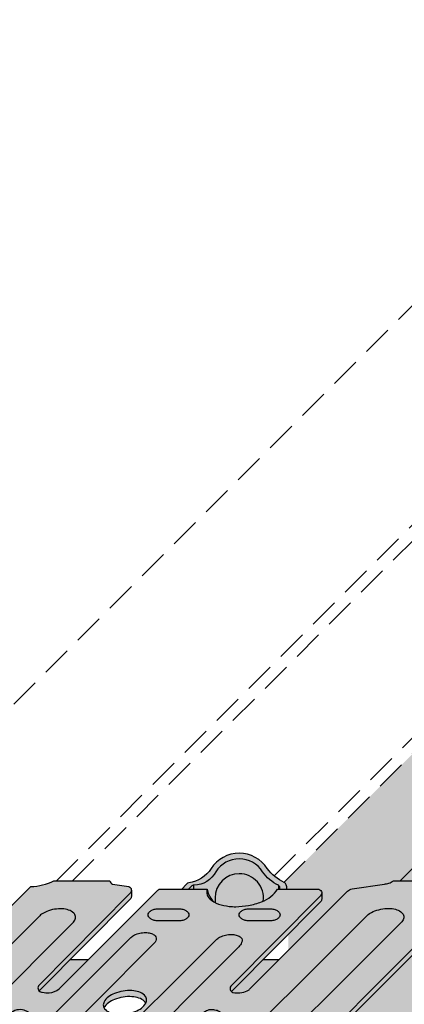
# Model space of a CAD drawing. Extents: x 0 to 2216, y 0 to 1485.
# Drawn here: x 1364 to 1383, y 602 to 651 of the extents above; entities that cross this region are included whole.
import ezdxf

# ---------------------------------------------------------------- set-up
doc = ezdxf.new("R2010")
doc.units = 0
doc.header["$LTSCALE"] = 15
doc.linetypes.add('VERDECKT', pattern=[0.375, 0.25, -0.125])
for name, color, linetype in [('GRAU10', 254, 'CONTINUOUS'), ('GRAU20', 253, 'CONTINUOUS'), ('SCHATT10', 131, 'CONTINUOUS'), ('UK', 2, 'CONTINUOUS'), ('UK1', 1, 'CONTINUOUS'), ('UK1V', 1, 'VERDECKT'), ('UK2', 2, 'CONTINUOUS')]:
    doc.layers.add(name, color=color, linetype=linetype)

# ---------------------------------------------------------------- blocks, each defined once
blk = doc.blocks.new('kreuzver-ua-p')
at = {"layer": 'UK1'}
for p, q in [((-2.177404455749638, 76.36638027779554), (-2.180739952156728, 76.8356603120883)), ((8.32178452648077, 76.84068182120109), (8.32178452648077, 76.36653994878816)), ((-15.14846554507312, 46.91386653463178), (-15.14846554507312, 46.16386653463178)), ((3.42280626390766, 47.41758958150058), (3.42280626390766, 46.66758958150058)), ((-44.81261886230368, 45.86065333923398), (-48.43994835483409, 45.86065333923398)), ((-0.3386801422748249, 45.8606533392342), (-3.966009634805232, 45.8606533392342)), ((-29.88522747843854, 40.62796281623218), (-29.87242097684066, 44.2552697016356)), ((-18.70717046639493, 40.4667036601943), (-18.69436396479705, 44.09401054559771)), ((3.400707237023198, 43.88628640443949), (2.87147448020005, 43.35486125535363))]:
    blk.add_line(p, q, dxfattribs=at)
at = {"layer": 'UK1', "flags": 128}
for points in [[(9.345583479485867, 76.36655551865692, 0.1027648659054846), (9.266457749687106, 76.89569234056444, 0.1946851066559034), (9.014105740266132, 77.1732834623026, -0.1204669034451802), (6.921479439352879, 78.8941043000109, 0.5471587588563434), (-0.04533444836852141, 78.8941043000118, -0.2189361963102222), (-2.805011784746966, 77.12069782101048, 0.1633141461043041), (-3.089536623218919, 76.97835827535982), (-3.698806643949865, 76.36635714040858)], [(6.411723966369209, 74.86720893541587, 0.4536133704242141), (3.438072495491724, 78.26391507014432, 0.4142132148065309), (0.438076055491365, 75.26391507014614), (0.438076055491365, 74.68041234638622)], [(32.30061179607037, 77.38310642025317, -0.303988381580293), (33.18598869456582, 76.8954648054605, 0.06598543745358441), (34.19938517453193, 75.73183860920835, -0.005666946546592062), (34.44524818578611, 75.52312915920265, -0.2172272469381605), (34.68622073809638, 74.99464661241109), (34.68622073809638, 74.24464661240836)], [(-9.934191498578002, 76.20262492385882), (-9.934191498578002, 75.45262492385837, -0.1969461084900817), (-10.07797238065359, 75.1017575129672), (-21.35798229513875, 63.71978713958015)], [(-0.5523436069888703, 76.36630096546742), (-0.394881564345269, 75.8038004943528, 0.09372889551928472), (0.2939282751794963, 74.76058209590519)], [(32.66611418350112, 76.66248737682122), (32.66555235204578, 75.91192551482095), (3.42280626390766, 46.66758958150035, 0.01790700847139414), (3.278775033972124, 46.64120752100894, 0.5219841775744696), (2.5271411509666, 44.82128509906033, 0.09900077866228989), (3.084161852226316, 44.24436678908864, -0.2460979323886937), (3.514918508278242, 43.42219769737358), (3.514918508279152, 33.89910007687968, -0.2179566055756145), (1.783158184508466, 30.11510623210233)], [(13.66255533860021, 75.86661356692002), (13.66255533860021, 75.11661356692002, -0.195770127899452), (13.52035997695839, 74.7673631685393), (2.465874643731695, 63.66332499165674, 0.001432787403650244), (2.463719748000585, 63.66133230183641)], [(-42.05137810414089, 51.97550001658101, 0.08336150314912287), (-42.052804254291, 51.73897666863104, 0.1678896683319605), (-41.83201707190256, 51.32800285620306, 0.1053280686192228), (-41.20302612258638, 50.95501538489862, 0.06770898033886284), (-40.42927506118031, 50.80608110007597, 0.05386576931882852), (-39.44185176329574, 50.85814804449274, 0.05386576931871147), (-38.48833759348236, 51.11992364278922, 0.06770898033872355), (-37.80095323039222, 51.50511822167391, 0.02326402501496723), (-37.67533157503476, 51.60932881107601), (-17.33292847843404, 72.03523791598673, 0.06369651062050256), (-16.96067920355836, 72.51349431034487, 0.1572439495237861), (-16.86506167567677, 72.97310698745332, 0.1678896683320919), (-17.08584885806431, 73.3840807998804, 0.1053280686192244), (-17.7148398073814, 73.75706827118483, 0.06770898033874828), (-18.48859086878656, 73.90600255600839, 0.05386576931874763), (-19.47601416666748, 73.85393561159071, 0.05386576931878007), (-20.4295283364836, 73.59216001329423, 0.02088948917058595), (-21.08546478207973, 73.23860306111874, 0.03932312473260381), (-21.29704382186719, 73.0570131851573), (-41.58247206910073, 52.79206849302318, 0.133098001830869), (-42.05137810852284, 51.97549998745308)], [(-1.49498715127811, 51.93758834117943, -0.1386269563631727), (-1.016571535026742, 52.79206849302318), (19.36624942763046, 73.15430755664443, -0.02755664849029599), (19.40729485952215, 73.1910245846484, -0.08957499985364385), (20.27095630151052, 73.65800010743465, -0.02981325225589988), (21.22929002568071, 73.89644430501903, -0.05386576931874667), (22.21671332356163, 73.94851124943762, -0.06770898033875347), (22.9904643849668, 73.79957696461315, -0.1053280686192126), (23.61945533428388, 73.42658949330871, -0.1678896683319469), (23.84024251667142, 73.01561568088164, -0.1949095563491289), (23.76022600931992, 72.55600300377318, -0.06639593530566075), (23.38517373325794, 72.07174764953288, 0.004399910792196642), (23.16982069436563, 71.86543907606756), (2.904558522611296, 51.62064009636561, 0.004797492778227868), (2.764947303681765, 51.50511822167391, -0.06770898033872355), (2.077562940591633, 51.11992364278922, -0.05386576931871147), (1.124048770778245, 50.85814804449274, -0.05386576931882852), (0.1366254728936838, 50.80608110007597, -0.06770898033886284), (-0.6371255885123901, 50.95501538489862, -0.1053280686192228), (-1.266116537828566, 51.32800285620306, -0.1678896683319605), (-1.486903720217015, 51.73897666863104, -0.04521347796631676), (-1.494987150569614, 51.93758834434084)], [(-11.421212024331, 54.36066964633324, -0.04487265411820607), (-11.58868009034222, 54.20908011101938, -0.06770898033872313), (-12.08260420175657, 53.9322962615272, -0.0538657693187116), (-12.76775746437852, 53.74419585261262, -0.05386576931882874), (-13.47727633211161, 53.70678284085989, -0.06770898033886388), (-14.03325974689642, 53.81380045464357, -0.1053280686192222), (-14.48522492447501, 54.08181281457655, -0.1678896683320034), (-14.64387286400961, 54.37712048524463, -0.1021569772998863), (-14.62107211477951, 54.67698007072613, -0.09654032465073015), (-14.29553865317666, 55.21201032643808), (0.5537878618679315, 70.0328168710239, -0.02029038496443764), (0.7739218103743042, 70.23570936983742, -0.03957184489584423), (1.234576262278551, 70.4962178007147, -0.05386576931877996), (1.919729524901868, 70.68431820962928, -0.05386576931874751), (2.629248392633599, 70.7217312213827, -0.06770898033874789), (3.185231807417949, 70.6147136075981, -0.1053280686192223), (3.63719698499699, 70.34670124766535, -0.1678896683320817), (3.795844924531593, 70.05139357699727, -0.1678896683319993), (3.738348588544795, 69.72113616160482, -0.04973627223823326), (3.394125896321839, 69.19918100645737), (-11.49100740177528, 54.2907650983143)], [(-8.148009231172182, 62.22805632643326, 0.0834531788332369), (-8.308991917479034, 62.43584808100127, 0.1053280686192244), (-9.007237586055453, 62.84990314261154, 0.06770898033874828), (-9.866182103094161, 63.0152357589136, 0.05386576931874763), (-10.96232512637107, 62.95743601083291, 0.05386576931878007), (-12.02082547478494, 62.66683774729927, 0.06770898033882775), (-12.78389393339512, 62.23923152091811, 0.1053280686192111), (-13.31606702175213, 61.62622221286392, 0.003105834742689822), (-13.32077955153727, 61.61757200815418)], [(-22.60684302460322, 60.26057453101589, 0.01140551728532246), (-22.62429525469361, 60.27525879507311, 0.05872154311834947), (-22.925732962246, 60.46397648517677, 0.02108837595240067), (-23.21898697357756, 60.57865831324693, 0.2766320975350304), (-24.96779259742925, 60.15763192180134), (-37.7866748889237, 47.57694170849391, -0.1375229000192449), (-39.17021894326263, 46.90148083512054), (-41.78562650183267, 46.56879968602743, 0.6334322315367686), (-42.12174952634086, 45.53725469937558, 0.07729091712629486), (-41.72744978690844, 45.2792393054674, -0.3007106923657153), (-41.11904223172132, 44.35910053486509), (-41.11904223172132, 34.61542647536385, 0.1792534056663306), (-39.91255003093556, 31.35823465152225, -0.3174408445567384), (-37.37986030396314, 4.699308245230441, 0.4859993077466392), (-36.77240093398996, 3.65146760086418), (-28.94931123570223, 3.651467600863498, 0.1011095537078461), (-28.55706854966502, 3.731605831221486)], [(1.124222286871372, 60.33294555835437, 0.02700372965849713), (1.082610997922529, 60.36022704725292, 0.02297587249380246), (0.9593444326801546, 60.42565893032588, 0.06201889540176058), (0.4254338290684245, 60.60150917099963, 0.0620188954019365), (-0.135297582783096, 60.64105817298514, 0.06042450544196966), (-0.4956410127406343, 60.57765589435348, 0.1225652049282003), (-0.9334621316602352, 60.29288730873395), (-14.98628377581736, 46.27218990400615, -0.1988489142343703), (-15.33975087901217, 46.12582971494521), (-20.10164357928807, 46.12609775651049)], [(-29.05304034558139, 46.12583215785821), (-29.67371385517799, 45.506577485344, 0.1320102681931012), (-27.28319336659661, 47.5303112051206, -0.5429280315142754), (-21.46926710147, 47.54065730760158, 0.1519368029457877), (-18.78301613529129, 45.39382629949523, 0.2839560685095253), (-18.26603213309863, 45.48825724065364), (-17.55921463773393, 46.12592650161946)], [(-5.850206168423028, 45.15982567472702, 0.269013183714412), (-6.820247507966087, 46.08231117382525), (-10.74354680203896, 46.56896406927376, -0.3785121319481102), (-11.18199763010489, 47.06516130771251), (-11.18199763010489, 47.81516130771251)], [(-50.4603549480089, 45.06932085462199, 0.4033769558597332), (-51.76431424855764, 46.42259159250034), (-51.76431424855764, 47.34124275500017)], [(-28.64054315186468, 46.12583209791501), (-34.73516177677357, 46.12583246362374, -0.414213540707883), (-35.23516173978896, 46.62583246362396), (-35.23516173978896, 47.37583246362396)], [(-49.84139355366733, -3.077202979106005, 0.450142181419524), (-45.6784745449595, -3.056593626243739, 0.3600284835855955), (-46.9055620040217, 31.34288898549494, -0.1788340056024117), (-47.62628360855706, 33.29350170871021), (-47.62628360859253, 43.95851155176751, -0.9999999999999997), (-45.62628360855706, 43.95851992176813), (-45.62628360855706, 33.29303153948968, 0.1789888702898457), (-45.38565265481793, 32.64237137351847, -0.3550241149812383), (-43.8578520564588, -3.898755785063258, 0.6116194006107141), (-43.04681947407335, -5.483756768232524), (-5.483757218585197, -5.483756768232524)], [(-4.477784133360728, -4.477783765623826, -0.3621173110976834), (-3.392975842296437, 32.64237137351847, 0.1789888702898457), (-3.152344888557309, 33.29303153948877), (-3.152344888557309, 43.95851992176722, -0.9999999999999997), (-1.152344888521839, 43.95851155176751), (-1.152344888557309, 33.29350170871021, -0.1788340056024115), (-1.873066493092665, 31.34288898549494, 0.3603533979919179), (-3.081206271253905, -3.081206018210651)], [(-16.88759076737006, 5.410219580580815), (-16.23112592590041, 6.097499611110379, 0.1470115567121001), (-16.06546479172084, 6.648751510863576), (-16.06546479172084, 23.9455675914985, 0.06443657724497279), (-16.39488932244149, 26.49114612946801, -0.06028514669448534), (-18.23462341592221, 39.83910465932036)], [(-19.69232719061347, 5.039904221411007, 0.5365169930480707), (-18.77085174774038, 3.651467600863498), (-11.45895306510829, 3.651467600863498, 0.1011095537069371), (-11.06671037907472, 3.731605831219895)], [(-37.53155693459485, 0.5399042214100973, 0.5365169930480707), (-36.61008149172176, -0.8485323991365021), (-11.11008149172176, -0.8485323991365021, 0.1011095537076388), (-10.71783880568455, -0.7683941687791958)], [(-7.483757382834483, -7.483756768232524), (-47.77773966855693, -7.483756768232524, -0.2175100243060349), (-51.60887787525826, -4.8446871323913, -0.2175100243060349)]]:
    blk.add_lwpolyline(points, format="xyb", dxfattribs=at)
for points in [[(-2.790759027285731, 73.16287581884626, -0.1547272262697963), (-2.873710108182877, 72.9012373493606, -0.1067830921420231), (-3.162747731369109, 72.63519402252041, -0.07325438575990714), (-3.551359511794089, 72.47772485139421, -0.05975639068020885), (-4.060807905818365, 72.41662106586455), (-6.600752201512933, 72.41662106586455, -0.05975639068020796), (-7.110200595535844, 72.47772485139421, -0.07325438575990714), (-7.498812375960824, 72.63519402252041, -0.106783092142023), (-7.787849999147056, 72.9012373493606, -0.1547272262697964), (-7.870801080044203, 73.16287581884626, -0.1547272262697534), (-7.787849999147056, 73.42451428833238, -0.1067830921420783), (-7.498812375960824, 73.69055761517257, -0.0732543857600201), (-7.110200595535844, 73.84802678629922, -0.05975639068027587), (-6.600752201512933, 73.90913057182888), (-4.060807905817455, 73.90913057182888, -0.05975639068027593), (-3.551359511794089, 73.84802678629922, -0.07325438576002015), (-3.162747731369109, 73.69055761517257, -0.1067830921420783), (-2.873710108182877, 73.42451428833238, -0.1547272262697534)], [(8.133662539870784, 73.69055761517257, -0.1067830921420783), (8.422700163057016, 73.42451428833238, -0.1547272262697592), (8.505651243954162, 73.16287581884626, -0.1547272262697963), (8.422700163057016, 72.9012373493606, -0.1067830921420231), (8.133662539870784, 72.63519402252041, -0.07325438575990714), (7.745050759445803, 72.47772485139421, -0.05975639068020796), (7.235602365421983, 72.41662106586455), (4.69565806972696, 72.41662106586455, -0.05975639068020796), (4.186209675704049, 72.47772485139421, -0.07325438575990714), (3.797597895279068, 72.63519402252041, -0.106783092142023), (3.508560272092836, 72.9012373493606, -0.1547272262697964), (3.42560919119569, 73.16287581884626, -0.1547272262697595), (3.508560272092836, 73.42451428833238, -0.1067830921420783), (3.797597895279068, 73.69055761517257, -0.0732543857600201), (4.186209675704049, 73.84802678629922, -0.05975639068027587), (4.69565806972696, 73.90913057182888), (7.235602365422437, 73.90913057182888, -0.05975639068027587), (7.745050759445803, 73.84802678629922, -0.07325438576002015)], [(-24.74286127090863, 53.97459461631661, -0.1053280686192156), (-25.19482644848722, 54.24260697624959, -0.1678896683320359), (-25.35347438802228, 54.53791464691767, -0.1246659907969908), (-25.30093638494009, 54.90196473243395, -0.08118689133186038), (-24.97767705606066, 55.40256175516379), (-10.08565160062426, 70.27954973541682, -0.05062679275954172), (-9.89878731159979, 70.45264120438583, -0.06770898033883031), (-9.404863200184991, 70.72942505387823, -0.0538657693187798), (-8.719709937561674, 70.91752546279281, -0.05386576931874729), (-8.010191069830398, 70.95493847454622, -0.06770898033874717), (-7.454207655045593, 70.84792086076163, -0.1053280686192185), (-7.002242477467007, 70.57990850082888, -0.1678896683320863), (-6.843594537931949, 70.2846008301608, -0.1678896683319982), (-6.901090873918747, 69.95434341476835, -0.03791105877213943), (-7.0058700139748, 69.79470577858478), (-22.10998724358069, 54.54459096032679, -0.05105708253546892), (-22.29828161435444, 54.36987427269264, -0.06770898033872358), (-22.79220572576924, 54.09309042320024, -0.05386576931871204), (-23.47735898839073, 53.90499001428566, -0.05386576931882874), (-24.18687785612383, 53.86757700253202, -0.06770898033886477)], [(-25.10641295505593, 51.33218031002343, -0.1067830921420783), (-24.8173753318697, 51.06613698318324, -0.1547272262697592), (-24.73442425097255, 50.80449851369713, -0.1547272262697963), (-24.8173753318697, 50.54286004421147, -0.1067830921420231), (-25.10641295505593, 50.27681671737128, -0.07325438575990714), (-25.49502473548091, 50.11934754624508, -0.05975639068020796), (-26.00447312950473, 50.05824376071541), (-28.54441742519975, 50.05824376071541, -0.05975639068020796), (-29.05386581922266, 50.11934754624508, -0.07325438575990714), (-29.44247759964765, 50.27681671737128, -0.106783092142023), (-29.73151522283388, 50.54286004421147, -0.1547272262697964), (-29.81446630373102, 50.80449851369713, -0.1547272262697595), (-29.73151522283388, 51.06613698318324, -0.1067830921420783), (-29.44247759964765, 51.33218031002343, -0.0732543857600201), (-29.05386581922266, 51.48964948115008, -0.05975639068027587), (-28.54441742519975, 51.55075326667975), (-26.00447312950473, 51.55075326667975, -0.05975639068027587), (-25.49502473548091, 51.48964948115008, -0.07325438576002015)], [(-14.98800275404983, 51.14825899603102, -0.1067830921420783), (-14.6989651308636, 50.88221566919083, -0.1547272262697592), (-14.61601404996645, 50.62057719970471, -0.1547272262697963), (-14.6989651308636, 50.35893873021882, -0.1067830921420231), (-14.98800275404983, 50.09289540337863, -0.07325438575990714), (-15.37661453447481, 49.93542623225244, -0.05975639068020796), (-15.88606292849863, 49.874322446723), (-18.42600722419365, 49.874322446723, -0.05975639068020796), (-18.93545561821657, 49.93542623225244, -0.07325438575990714), (-19.32406739864155, 50.09289540337863, -0.106783092142023), (-19.61310502182778, 50.35893873021882, -0.1547272262697964), (-19.69605610272492, 50.62057719970471, -0.1547272262697595), (-19.61310502182778, 50.88221566919083, -0.1067830921420783), (-19.32406739864155, 51.14825899603102, -0.0732543857600201), (-18.93545561821657, 51.30572816715767, -0.05975639068027587), (-18.42600722419365, 51.36683195268711), (-15.88606292849818, 51.36683195268711, -0.05975639068027587), (-15.37661453447481, 51.30572816715767, -0.07325438576002015)], [(-24.38931424855673, 47.52755666176563, 0.4142132148065309), (-27.38931068855709, 44.52755666176745), (-27.38931068855709, 27.52755666176745, 0.4142132148065309), (-24.38931424855764, 24.52755666176927, 0.4142132148065309), (-21.38931780855819, 27.52755666176745), (-21.38931780855728, 44.52755666176745, 0.414213214806531)]]:
    blk.add_lwpolyline(points, format="xyb", close=True, dxfattribs=at)
at = {"layer": 'UK1'}
for centre, radius, start, end in [((20.64338032543856, 12.87388154425253), 25.55323478431241, 138.1738703149197, 212.5810973868416), ((-23.95142257722, 20.29427856304937), 2.095404648870264, 135.4976894869034, 302.5777916732399)]:
    blk.add_arc(centre, radius, start, end, dxfattribs=at)
at = {"layer": 'UK2', "flags": 128}
for points in [[(8.492228644630814, 76.36654091597552, 0.2276979518708481), (8.32178452648077, 76.84068182120109, -0.1453293643245296), (6.331951613531601, 78.51666961349974, 0.547158758856136), (0.5441933774518475, 78.51666961349906, -0.2797993500888657), (-2.180739952156728, 76.83566031207874, 0.1976466677345866), (-2.531529349382254, 76.68843480266605), (-2.852156890605329, 76.36637001620329)], [(-48.79564777689575, -2.031457301914088, 0.3309796257776482), (-47.52988743411061, -1.678240205475959, 0.3491228523187252), (-50.38221583478298, 29.91647396110602, -0.1927919546148169), (-51.76431424855764, 33.36767492778381), (-51.76767448280589, 43.60432807583857, 0.1545721395771807), (-50.98043706581848, 43.96539373382984, 0.202910401245939), (-50.4603549478652, 45.0693011766698), (-50.45870497843134, 45.9673616320988, 0.4448320090541731), (-51.76431424855764, 47.34124275499926), (-22.41157749780359, 76.66245182560237, 0.1014476572631144), (-19.54130518429793, 77.38310642025408), (-12.603855943702, 77.38310642025408, 0.2808482507258784), (-12.2562613001237, 76.98631778829622), (-10.23113382438532, 76.65953583525334, -0.5239286040334603), (-10.07797238065359, 75.8517575129672), (-21.37997456069479, 64.44759608505956, 0.5576733078815569), (-21.18433705318148, 63.61963509137604, 0.02389450070188869), (-20.97964855914779, 63.56220209279491, 0.07842011482930666), (-20.11476244638834, 63.50220981460916, 0.1584284954200894), (-18.90403726153727, 63.97177858215446), (-6.639877296736813, 76.21995759923448, -0.1988488341508052), (-6.286410347616766, 76.36631778829724), (-0.5523178962603197, 76.36640499200803, 0.09704826413385352), (-0.5786452606353123, 75.82786089773435, 0.1678896683320919), (-0.2050453955062039, 75.13230345057127, 0.1053280686192244), (0.859398389051421, 74.50097654922138, 0.04566343879147249), (2.176457641669913, 74.21776447862794, 0.03480852011422556), (3.01259769877106, 74.1759706052726, 0.006682327908324576), (4.589972857917019, 74.33679349485351, 0.05386576931881448), (6.203724098424573, 74.7796858085585, 0.06770898033893771), (7.367098045787316, 75.43148794117633, 0.1053820246272454), (8.17879532823099, 76.36652636826534), (13.16255533859476, 76.36661356692002), (13.16255533860021, 76.36661356692002, -0.6638126873091252), (13.52035997695839, 75.5173631685393), (2.465874643731695, 64.41332499165674, 0.5807024247501146), (2.664228918482877, 63.5461437894437, 0.07761655463221706), (3.520453120171624, 63.48812649898991, 0.08581127148318173), (4.436511421388786, 63.7303172083657, 0.08916654429518492), (4.727044883504277, 63.93231255006049), (16.86429416106057, 76.09610050636365, -0.1605189104039312), (17.42284751733678, 76.37863926403679), (21.44397516300796, 76.98631778829622, 0.05451937681619721), (21.98165860652716, 77.09069394398921, 0.08703351220926206), (22.55123670163903, 77.38310642025317), (32.30061179607037, 77.38310642025317, 0.486266169578088), (32.66611418350112, 76.66248737682122), (3.42280626390675, 47.41758958150058, 0.6807132142582607), (2.554929095405896, 43.7129416400162, -0.2460979323886937), (2.985685751442361, 42.89077254827748), (2.985685751442361, 33.36767492778381, -0.1927919546148231), (1.603587337667705, 29.91647396110511, 0.3457092392964553), (-1.417777176092386, -1.417777059657965)], [(32.66611418350021, 76.59004066985017, -0.1955423238601753), (33.18598869456582, 76.1454648054605, 0.06598543745358441), (34.19938517453193, 74.98183860920835, -0.005666946546592062), (34.44524818578611, 74.77312915920265, -0.2172272469381605), (34.68622073809638, 74.24464661241109), (34.68622073809638, 67.5770570309096)], [(-27.80740496078033, 46.87583203412078), (-34.73516177677357, 46.87583246362374, -0.6381269774520458), (-35.11721636664151, 47.6983758903134), (-22.55888463623432, 60.30873159113708, 0.4246165528560692), (-22.62429525469361, 61.02525879507357, 0.05872154311834867), (-22.92573296224691, 61.21397648517677, 0.03464905815865491), (-23.21898697361758, 61.32865831311915, 0.2792786913930889), (-24.96779259742925, 60.90763192180111), (-37.7866748889237, 48.32694170849391, -0.1375229000192456), (-39.17021894326263, 47.65148083512054), (-41.96054935824941, 47.29654941123408, 0.7477385038325236), (-42.25668254374432, 44.74781415637153, -0.3007106923657258), (-41.6482749885572, 43.827675385769), (-41.6482749885572, 34.08400132626775, 0.1792534056663308), (-40.44178278777144, 30.82680950242616, -0.3116047252317167), (-37.66860114752399, 4.598412285078439, 0.5691125359096436), (-36.7904426751702, 3.120042451768313), (-29.47854399253811, 3.120042451767404, 0.9638030041615808), (-29.40489073154367, 5.117326361768619), (-31.18393094855583, 5.117326361767482, -0.414213562373095), (-32.18393094855583, 6.117326361767482), (-32.18393094855674, 24.16571850745822, -0.06650261623427609), (-31.8332319718902, 26.79078798484215, 0.05565968002091862), (-29.95662494058706, 39.83910465932036), (-30.08493678147624, 39.83881647534531, -0.4148715424477313), (-30.88673354938783, 40.63881445760853), (-30.88673354938692, 45.04461623732095)], [(-12.46887908403096, 48.7838399001796), (-12.46887908403096, 45.45462573328678), (-17.82429898670944, 40.11144812582802, -0.2115921211072581), (-18.76941027242992, 39.74789292072933, 0.06225511825152662), (-16.92412207927373, 25.95972098037282, -0.06443657724497301), (-16.59469754855672, 23.41414244240218), (-16.59469754855672, 6.117326361767482, -0.414213562373095), (-17.59469754855672, 5.117326361767482), (-19.3737377655716, 5.117326361767482, 0.9638030041606649), (-19.30008450457626, 3.120042451768313), (-11.98818582194417, 3.120042451767404, 0.5691125359094877), (-11.11002734958765, 4.598412285073209, -0.3116047252318124), (-8.336845709345653, 30.82680950242252, 0.17925340566642), (-7.130353508557164, 34.08400132626684), (-7.130353508557164, 43.42750401486524, -0.3007106923656162), (-6.52194595337096, 44.347642785468, 0.6964061182522442), (-6.820247507966087, 46.83231117382525), (-10.74354680203896, 47.31896406927376, -0.6243752979956665), (-11.03561580584437, 48.16864990128624), (1.181975804516696, 60.3907202473365, 0.4875254954152301), (1.082610997922529, 61.11022704725292, 0.02297587249380318), (0.9593444326801546, 61.17565893032588, 0.06201889540176158), (0.4254338290684245, 61.35150917099963, 0.06201889540193622), (-0.135297582783096, 61.39105817298514, 0.08584378115920353), (-0.5004293473602957, 61.3165996541386, 0.07677251878417804), (-0.9334621316602352, 61.04288730873395), (-14.98628377581736, 47.02218990400615, -0.1988489142360284), (-15.33975087901217, 46.87582971494521), (-20.94733509397611, 46.87614535953139)], [(-29.80304034558139, 46.12583215785821), (-30.88673354938692, 45.04461623732095), (-29.93580562881652, 45.04347585447522, 0.2534204449035628), (-27.28319336659479, 46.78031120512037, -0.5471587588561417), (-21.49543513051867, 46.78031120512014, 0.1221031643204572), (-19.35785249613355, 44.92403741484827, 0.3088951993940046), (-17.95928464585813, 45.10278632686595), (-16.8075386447299, 46.12588419062649)], [(-11.57244428861577, -11.57244333823292), (-44.93524256441015, -11.57244333823201, -0.3322537272406395), (-52.60647578227326, -5.842284944410494, -0.3322537272406395)]]:
    blk.add_lwpolyline(points, format="xyb", dxfattribs=at)
for points in [[(-13.40489370476507, 61.86600412250345, 0.1678896683319815), (-13.15979686522087, 61.40978025356299, 0.1053280686192228), (-12.461551196644, 60.99572519195272, 0.06770898033886284), (-11.60260667960529, 60.83039257565179, 0.05386576931882852), (-10.5064636563261, 60.88819232373135, 0.05386576931871147), (-9.44796330791496, 61.17879058726521, 0.06770898033872355), (-8.684894849304328, 61.60639681364592, 0.105328068619211), (-8.152721760947315, 62.21940612170147, 0.1678896683319962), (-8.063895077934376, 62.72962421206057, 0.1678896683320919), (-8.308991917479034, 63.18584808100127, 0.1053280686192244), (-9.007237586055453, 63.59990314261154, 0.06770898033874828), (-9.866182103094161, 63.7652357589136, 0.05386576931874763), (-10.96232512637107, 63.70743601083291, 0.05386576931878007), (-12.02082547478494, 63.41683774729927, 0.06770898033882775), (-12.78389393339512, 62.98923152091811, 0.1053280686192111), (-13.31606702175213, 62.37622221286392, 0.1678896683319962)], [(-11.63931424855764, -1.379957548232596), (-37.13931424855764, -1.379957548232596, -0.9999999999999999), (-37.13931424855764, 0.6200424517674037), (-11.63931424855764, 0.6200424517674037, -0.9999999999999999)]]:
    blk.add_lwpolyline(points, format="xyb", close=True, dxfattribs=at)
at = {"layer": 'UK2'}
blk.add_circle((-24.38931068855709, 19.92755666176708), 2.1, dxfattribs=at)
blk = doc.blocks.new('D116.de-021 Block')
at = {"layer": 'GRAU10'}
for points in [[(406.0049976918302, 484.7739257112515), (406.0049976918302, 491.9986162792426), (313.8477027223544, 399.8413294228915), (321.0723927890777, 399.8413294228915)], [(275.1497369439401, 390.0332132062915), (272.9080532601951, 390.0332132062915), (269.0845313366003, 386.1751303157378, 0.10125624383476), (269.2582131778416, 386.0749571584341, 0.0238945007753842), (269.4629448148357, 386.0175120545138, 0.07842011477338924), (270.3280132195877, 385.9575071318559, 0.1584284954200898), (271.5389935897548, 386.4271748707085)], [(298.812615461428, 390.0332132062915), (296.8104974952525, 390.0332132062915), (292.9113431643705, 386.1165805234895, 0.1143005350890586), (293.1118057269331, 386.0014503666822, 0.07761655463221781), (293.9682103955405, 385.9434208478872, 0.08581127148522213), (294.8844617749679, 386.185662603962, 0.08971695235839144), (295.1765995441499, 386.3892469654978)]]:
    blk.add_hatch(color=256, dxfattribs=at).paths.add_polyline_path(points)
h = blk.add_hatch(color=256, dxfattribs=at)
h.paths.add_polyline_path([(395.7372482984825, 373.5948271940708), (366.972884709327, 373.5948271940708, -0.05975639067974174), (364.9244323460622, 373.8405207625251, -0.07325438576068873), (363.3618546063794, 374.4736920503825, -0.1067830921425024), (362.1996568072705, 375.5434315725724, -0.1547272262685732), (361.8661169636034, 376.5954595059754, -0.1547272262693296), (362.1996568072719, 377.6474874393836, -0.1067830921426968), (363.3618546063861, 378.7172269615745, -0.07325438575943789), (364.9244323460391, 379.3503982494207, -0.05975639068046266), (366.9728847093257, 379.5960918178805), (398.4604220952492, 379.5960918178805), (403.1964397948911, 390.0332132062929), (314.7863459780119, 390.0332132062929), (293.869505782221, 369.1152358212136, 0.560168054734477), (292.9777545002113, 367.2726450260279, 0.09900077867758378), (293.5348926051513, 366.6956051185197, -0.2460979323823514), (293.9657400520382, 365.8732627377171), (293.9657400520385, 362.4503437415608), (390.6802532784714, 362.4503437415608)])
h.paths.add_polyline_path([(348.3055884894701, 373.8405207625229, -0.05975639067945866), (346.257136126213, 373.5948271940708), (310.849674845736, 373.5948271940708, -0.05975639067966162), (308.8012224824721, 373.8405207625246, -0.07325438576076901), (307.2386447427875, 374.4736920503825, -0.1067830921421235), (306.0764469436818, 375.5434315725679, -0.1547272262693595), (305.7429071000133, 376.5954595059754, -0.1547272262701159), (306.0764469436832, 377.6474874393881, -0.1067830921423164), (307.2386447427941, 378.7172269615745, -0.0732543857595184), (308.801222482449, 379.3503982494211, -0.05975639068038358), (310.8496748457347, 379.5960918178805), (346.2571361262143, 379.5960918178805, -0.05975639068017988), (348.3055884894932, 379.3503982494227, -0.07325438576036816), (349.8681662291638, 378.7172269615683, -0.1067830921412822), (351.0303640282642, 377.6474874393904, -0.1547272262705054), (351.3639038719357, 376.5954595059754, -0.1547272262709249), (351.0303640282626, 375.5434315725587, -0.1067830921399624), (349.8681662291775, 374.473692050393, -0.07325438576197801)], flags=16)
at = {"layer": 'GRAU20'}
h = blk.add_hatch(color=256, dxfattribs=at)
edge = h.paths.add_edge_path(flags=16)
edge.add_arc((281.5969822389919, 384.3112793290514), 0.792917080613003, 28.22512740482669, 47.30697103782892)
edge.add_arc((280.8136410510079, 383.4621733527422), 1.948167865419374, 47.30697103778575, 71.35770818104365)
edge.add_arc((280.3992633627504, 382.2338748759497), 3.244480334161813, 71.35770818087342, 86.85181468427567)
edge.add_arc((280.296853917658, 380.371937838075), 5.109231584987004, 86.85181468441733, 99.18502051627053)
edge.add_arc((280.2968539176571, 380.3719378380686), 5.109231584992902, 99.18502051624947, 111.5182263481101)
edge.add_arc((279.6128684116571, 382.1067176670561), 3.244480334161201, 111.5182263481554, 127.0123328515759)
edge.add_arc((278.8325052682451, 383.1418308884052), 1.948167865422223, 127.0123328515004, 151.0630699947537)
edge.add_arc((277.821484260069, 383.7007950123128), 0.7929170827828853, 151.0630702072573, 151.7748728090158)
edge.add_arc((277.8214842567482, 384.4507950107885), 0.7929170806128542, 208.225127406231, 227.3069710377481)
edge.add_arc((278.6048254447317, 385.2999009870994), 1.948167865420364, 227.3069710378035, 251.3577081810607)
edge.add_arc((279.0192031329842, 386.5281994638866), 3.244480334155509, 251.3577081809333, 266.851814684362)
edge.add_arc((279.1216125780887, 388.3901365017694), 5.109231584989763, 266.8518146843425, 279.1850205162138)
edge.add_arc((279.1216125780809, 388.3901365017658), 5.109231584987383, 279.1850205163059, 291.518226348151)
edge.add_arc((279.8055980840819, 386.655356672791), 3.244480334166762, 291.5182263481253, 307.0123328515222)
edge.add_arc((280.5859612274915, 385.6202434514365), 1.948167865424684, 307.012332851563, 331.0630699948167)
edge.add_arc((281.5969822348885, 385.0612793295552), 0.792917084447603, 331.0630701065264, 331.7748727059086)
edge = h.paths.add_edge_path(flags=16)
edge.add_arc((266.492205061999, 342.7525015656877), 2.095404648870097, 137.3131116426634, 302.5777916732626)
edge.add_arc((266.0543169506612, 342.3857796644054), 2.099999999999837, 318.2264909312883, 481.6644123858844)
edge = h.paths.add_edge_path(flags=16)
edge.add_line((259.5568940898328, 367.5028392399593), (260.6405873034734, 368.5840551703093))
edge.add_line((260.6405873034734, 368.5840551703098), (255.7084658624461, 368.5840554662626))
edge.add_arc((255.708465899431, 369.0840554662621), 0.5000000000002287, 180, 269.99999576185076, ccw=False)
edge.add_line((255.2084658994307, 369.0840554662621), (255.2084658994307, 369.8340554662621))
edge.add_arc((255.708465899431, 369.8340554662621), 0.5000000000002274, 139.8278122508157, 180, ccw=False)
edge.add_line((255.3264112725782, 370.1565988929518), (267.8367846146165, 382.718797533654))
edge.add_arc((267.5062328104042, 382.34365022294), 0.5000000000043302, 48.61590535372363, 51.22974403098551)
edge.add_arc((266.8679408130653, 381.5489306031907), 1.519311506797909, 51.22974403121871, 64.67229360743968)
edge.add_arc((266.0123338791544, 379.504597663414), 3.734530164034239, 66.22500364237375, 71.0573871308539)
edge.add_arc((266.7016135768125, 381.3668685421765), 1.75000000000002, 72.6100972143209, 134.4627074629961)
edge.add_line((265.4758350417904, 382.6158549244395), (252.656952750296, 370.0351647111323))
edge.add_arc((250.7604973811691, 372.1649827895838), 2.851783304248363, 280.36139227857757, 311.6828492162562, ccw=False)
edge.add_line((251.2734086959571, 369.3597038377587), (248.658001137387, 369.0270226886653))
edge.add_arc((248.7337114002822, 368.4318185588984), 0.6000000000000358, 97.24912222211974, 226.6550725139694)
edge.add_arc((249.3486016534997, 369.1342264645612), 1.533267743437756, 227.9614120141633, 245.6400379391796)
edge.add_arc((248.3245854074984, 366.8173235375037), 1.000000000000029, 0, 66.94637768450008, ccw=False)
edge.add_line((249.3245854074984, 366.8173235375037), (249.3245854074984, 357.0736494780024))
edge.add_arc((254.3245854074991, 357.0736494780024), 5.000000000000682, 180.0000000000026, 220.6501363986907)
edge.add_arc((232.9178881174886, 338.6933737334969), 23.2149114000057, -29.796120682804883, 40.650136398702784, ccw=False)
edge.add_arc((253.7791980082037, 326.8722842622358), 0.7701992538338639, 158.2625000215663, 261.9413792970192)
edge.add_line((253.6712267052297, 326.109690603503), (261.4943164035175, 326.1096906035025))
edge.add_arc((261.4943164035161, 327.1096906035003), 0.9999999999982947, 270.0000000000782, 293.0941180388118)
edge.add_arc((260.9651394056813, 326.5782995693065), 0.9999618723370456, 337.1397014842382, 445.7791964181408)
edge.add_line((261.038736907676, 327.5755493644068), (259.2596966906639, 327.5755493644058))
edge.add_arc((259.2596966906639, 328.5755493644058), 1, 180, 270, ccw=False)
edge.add_line((258.2596966906639, 328.5755493644058), (258.259696690663, 346.6239415100966))
edge.add_arc((268.2596966906616, 346.6239415100966), 9.999999999998636, 164.7811322986674, 179.9999999999974, ccw=False)
edge.add_arc((201.122685124005, 364.1759902808165), 59.39403652166384, 345.4442934654877, 358.1874039509341)
edge.add_line((260.4870026986326, 362.2973276619589), (260.3586908577435, 362.2970394779839))
edge.add_arc((260.3568940898318, 363.0970374602469), 0.7999999999998686, 179.9999999999837, 270.12868413081384, ccw=False)
edge.add_line((259.5568940898319, 363.0970374602469), (259.5568940898328, 367.5028392399593))
edge = h.paths.add_edge_path(flags=16)
edge.add_arc((271.1817897418917, 326.4208819907402), 1.1600768613849, 95.53530075945031, 111.7826630894119, ccw=False)
edge.add_line((271.0698898736481, 327.5755493644058), (272.848930090663, 327.5755493644058))
edge.add_arc((272.8489300906625, 328.5755493644077), 1.000000000001478, 270.000000000026, 317.6273899324783)
edge.add_line((273.587707693449, 327.9016000683744), (274.2125017133192, 328.5557226137492))
edge.add_arc((273.3781628474981, 329.1069745135022), 1.000000000000708, 326.5470590193465, 359.999999999987)
edge.add_line((274.3781628474988, 329.1069745135022), (274.3781628474988, 346.4037905941371))
edge.add_arc((264.3781628474995, 346.4037905941371), 9.999999999999318, 1.302755197527545e-12, 14.74738749914121)
edge.add_arc((328.2811301095159, 363.2249221278492), 56.07979790348083, 180.9477507716645, 194.7473874992084, ccw=False)
edge.add_arc((271.7364571728245, 363.4545654443912), 1.249999999999524, 292.2121824441905, 314.9344370567325)
edge.add_line((272.6193286525102, 362.5696711284666), (277.9747485551887, 367.9128487359251))
edge.add_line((277.9747485551887, 367.9128487359251), (277.9747485551887, 371.2420629028186))
edge.add_line((277.9747485551887, 371.2420629028186), (289.5101655075594, 382.7511103113723))
edge.add_arc((290.3012015873656, 382.0138728757686), 1.081321929866692, 109.06563435671481, 137.0161070139211, ccw=False)
edge.add_arc((290.3895208002303, 381.5821406027601), 1.51931150680352, 93.06329800340961, 106.8947574822827, ccw=False)
edge.add_arc((290.4298857630552, 380.827875769752), 2.274655645945753, 78.86779580560437, 93.06329800364858, ccw=False)
edge.add_arc((290.4298857630488, 380.8278757697511), 2.274655645948628, 64.67229360745182, 78.86779580545539, ccw=False)
edge.add_arc((290.7530182079725, 381.5106130483339), 1.519311506811032, 59.40753778365092, 64.67229360688629, ccw=False)
edge.add_arc((291.2946569675051, 382.4198537227906), 0.4609870949278813, 53.65641742640412, 59.843712752745375, ccw=False)
edge.add_line((291.5678499260908, 382.7911685609927), (279.4080118333753, 370.6268729039242))
edge.add_arc((279.7616300091148, 370.2733843103509), 0.500000000000054, 135.0104998444889, 180)
edge.add_line((279.2616300091148, 370.2733843103509), (279.2616300091148, 369.5233843103509))
edge.add_arc((279.7616300091148, 369.5233843103509), 0.5, 180, 262.9290492324663)
edge.add_line((279.7000808371807, 369.0271870719119), (283.6233801312536, 368.5405341764634))
edge.add_arc((283.5179694347578, 367.458422227089), 1.087233960983576, 8.442619567275074, 84.43625713161902, ccw=False)
edge.add_arc((283.3131544762155, 367.9930486773658), 1.334057186710349, 297.13880806133625, 343.6742884362507, ccw=False)
edge.add_arc((284.3132741306627, 365.8857270175043), 1.000000000000265, 113.053622315565, 180.0000000000391)
edge.add_line((283.3132741306625, 365.8857270175034), (283.3132741306625, 356.5422243289052))
edge.add_arc((278.3132741306591, 356.542224328907), 5.000000000003411, 319.34986360127175, 359.99999999997914, ccw=False)
edge.add_arc((299.7199714206664, 338.1619485844006), 23.21491140000091, 139.3498636012989, 208.5789872824449)
edge.add_arc((278.4554418172737, 326.578265454403), 0.9999999999971809, -22.857256270527614, 28.578987282537923, ccw=False)
edge.add_arc((278.9804190423263, 327.1305196260858), 1.020837892566432, 270.23884763568515, 292.85527047163123, ccw=False)
edge.add_line((278.9846745741114, 326.1096906035021), (271.6727758914793, 326.1096906035021))
edge.add_arc((271.6727758914795, 327.1096906035021), 1.000000000000227, 157.1427437127396, 269.999999999987, ccw=False)
edge = h.paths.add_edge_path(flags=16)
edge.add_arc((253.8335461474977, 322.6096906035021), 1.000000000000175, 157.1427437002581, 270.000000000013)
edge.add_line((253.8335461474979, 321.6096906035021), (279.3335461474979, 321.6096906035021))
edge.add_arc((279.3335461475324, 322.6096906035248), 1.000000000022965, 269.9999999980198, 293.0935423177382)
edge.add_arc((278.8043175830006, 322.0782732683959), 0.9999921860187222, 337.141824052927, 450.000240205183)
edge.add_line((278.804313390662, 323.0782654544058), (253.3043133906621, 323.0782654544058))
edge.add_arc((253.3043133906621, 322.0782654544058), 1, 90, 113.0941180286706)
edge.add_line((252.9120707047856, 322.9981272241169), (252.9120707047092, 322.9981272242497))
edge = h.paths.add_edge_path()
edge.add_arc((324.4298483773185, 396.7028696150454), 0.6999999999974681, 3.443014053777886e-10, 49.02319121515956)
edge.add_arc((315.5589249070962, 386.4896933626972), 14.22783250842528, 49.02319121461612, 50.32194579126161)
edge.add_arc((328.5257667081756, 401.8446275461641), 5.871624892176462, 213.5020220737194, 228.6028789953776, ccw=False)
edge.add_arc((322.8230241426974, 398.1867328346255), 0.9079881126017341, 27.33598232252245, 71.59615014477572)
edge.add_line((323.1096876063984, 399.0482817137989), (323.1097418227192, 399.1207103794598))
edge.add_arc((323.2098733663543, 399.6244997561783), 0.5136439059556102, 155.0302279859646, 258.75857663591273, ccw=False)
edge.add_line((322.74423943529, 399.8413294228915), (312.9948643408587, 399.8413294228915))
edge.add_arc((311.8764955220092, 401.3188185356678), 1.853030731894961, 287.22701657089436, 307.1234918633122, ccw=False)
edge.add_arc((311.6792476171037, 401.9549615410377), 2.519052247516099, 274.7444535775023, 287.2270165710123, ccw=False)
edge.add_line((311.8876028022276, 399.4445407909346), (307.8664751565564, 398.8368622666752))
edge.add_arc((308.0158999516109, 397.8480891730763), 1.000000000001074, 98.5935940715768, 135.0706493636702)
edge.add_line((307.3079218002802, 398.554323509002), (295.1706725227239, 386.3905355526989))
edge.add_arc((294.4635657415506, 387.0976423338937), 0.9999999999965262, 294.61843501999266, 314.9999999991341, ccw=False)
edge.add_arc((293.7217143910435, 388.7166097682373), 2.780842210780107, 257.247188502004, 294.61843502088425, ccw=False)
edge.add_arc((293.25611872967, 386.494555304472), 0.5121195654489759, 227.0754262569062, 253.17156002511268, ccw=False)
edge.add_arc((293.2561187306172, 385.7445553046057), 0.5121195659921729, 132.5962033713248, 132.924573831298, ccw=False)
edge.add_line((292.9095022829513, 386.1215479942956), (303.963987616178, 397.2255861711777))
edge.add_arc((303.606182977821, 397.5748365695584), 0.4999999999988824, 315.6931538719562, 360)
edge.add_line((304.1061829778199, 397.5748365695584), (304.1061829778199, 398.3248365695584))
edge.add_arc((303.6061829778199, 398.3248365695584), 0.4999999999999999, 0, 90)
edge.add_line((303.6061829778199, 398.8248365695584), (299.789210625705, 398.8247697856735))
edge.add_arc((298.4759911395199, 398.898887594479), 1.315309419292084, 356.7696663604814, 380.2396335022761)
edge.add_arc((299.2409584172235, 399.1809416907539), 0.5000000000023702, 20.23963350161226, 64.30694083698712)
edge.add_arc((301.9307433050921, 404.7716349514752), 5.704094928226827, 216.8303656506561, 244.30694083694118, ccw=False)
edge.add_arc((293.8817001347115, 399.122138072785), 4.136165849859299, 32.62867955628909, 147.3713204436926)
edge.add_arc((287.0904936466807, 403.4658104264388), 3.925346957779882, 278.0268199528289, 327.4238918110053, ccw=False)
edge.add_arc((287.7084341678231, 399.0838194167412), 0.5000000000009184, 98.02681995315173, 135.128129659496)
edge.add_line((287.3540910160007, 399.4365812779982), (286.7448209952698, 398.8245801430469))
edge.add_line((286.7448209952698, 398.8245801430469), (284.1572172916029, 398.8245407909356))
edge.add_arc((284.1572172916029, 398.3245407909356), 0.49999999999998, 90.0000000000065, 134.9859932715639)
edge.add_line((283.8037503424828, 398.6781806018728), (271.5395903776824, 386.4300015847928))
edge.add_arc((270.2118470297415, 388.0577869335128), 2.100615990491177, 273.1934058505222, 309.2032553841882, ccw=False)
edge.add_arc((270.0864988244866, 388.7306930838539), 2.780842210777699, 257.0641402691123, 275.00000000000637, ccw=False)
edge.add_arc((269.9621935985373, 388.1895046668681), 2.225561478284539, 251.58896594396379, 257.06414026597747, ccw=False)
edge.add_arc((269.4172064691184, 386.5522656971055), 0.4999999999995705, 228.4615697050982, 251.5889659470399, ccw=False)
edge.add_line((269.0856453440809, 386.178010142219), (280.3656552585661, 397.5599805156056))
edge.add_arc((280.0094361406416, 397.9108479264963), 0.4999999999999991, 315.433644764596, 360.0000000000521)
edge.add_line((280.5094361406416, 397.9108479264972), (280.5094361406416, 398.6608479264976))
edge.add_arc((280.0094361406422, 398.6608479264976), 0.4999999999994946, 359.999999999987, 426.0389604899254)
edge.add_line((280.2124938148343, 399.1177588378917), (278.1873663390959, 399.4445407909346))
edge.add_arc((278.3389152087728, 399.9279447678612), 0.5066028669566282, 189.8443884492356, 252.593606009623, ccw=False)
edge.add_line((277.8397716955176, 399.8413294228929), (270.9023224549218, 399.8413294228924))
edge.add_arc((267.7095363299701, 406.4814904010812), 7.367877649360394, 272.5088074591396, 295.67962637598583, ccw=False)
edge.add_line((268.0320501414161, 399.120674828241), (238.6793133906621, 369.7994657576376))
edge.add_line((238.6793133906621, 369.7994657576376), (238.6793133906621, 368.8808145951387))
edge.add_arc((238.629049133354, 367.5275241793068), 1.354223558038379, -3.931188530259533e-08, 87.8728833570267, ccw=False)
edge.add_arc((238.4191379761337, 367.5899659810505), 1.565380588291084, 311.8331799367411, 357.71390981324254, ccw=False)
edge.add_arc((238.4995485719131, 367.4859151069189), 1.434253720543904, 277.06492581710984, 312.2120937601719, ccw=False)
edge.add_line((238.6759531564138, 366.0625510784774), (238.6793133906621, 355.8258979304222))
edge.add_arc((243.6793133906657, 355.8258979304226), 5.000000000003615, 180.0000000000013, 223.6491252590706)
edge.add_arc((221.6208325006539, 334.7837969344121), 25.48518646000199, -33.33192162631332, 43.649125259071525, ccw=False)
edge.add_arc((242.0432902427146, 321.4547102208606), 1.101335658789788, 248.9650574360189, 322.2190233719126, ccw=False)
edge.add_line((241.647979862324, 320.4267657007247), (237.8371518569464, 316.6159380582283))
edge.add_arc((245.50838507481, 318.8857796644059), 7.999999999999472, 196.4829615266022, 269.9999999999959)
edge.add_line((245.5083850748096, 310.8857796644064), (278.8711833506039, 310.8857796644054))
edge.add_line((278.8711833506039, 310.8857796644054), (289.5550832199613, 321.5718710920794))
edge.add_arc((311.0870079646585, 335.3321045468909), 25.55323478431278, 138.1738703149199, 212.5810973868413, ccw=False)
edge.add_arc((288.7646919526337, 356.3995748818191), 5.194026050407836, 309.1713306267881, 359.5339113386835)
edge.add_line((293.9585461474988, 356.3573230795185), (293.9585461474979, 365.8804207000124))
edge.add_arc((292.9585461474986, 365.8804207000128), 0.9999999999992821, 359.9999999999544, 415.3025213344658)
edge.add_arc((294.6918532609084, 368.3838694450472), 2.044931718186111, 212.6869084314008, 235.30252133250872, ccw=False)
edge.add_arc((293.9807298301826, 367.9275657362421), 1.200000000000043, 102.43152244231771, 212.6869084333856, ccw=False)
edge.add_arc((294.162620504022, 367.1024442960032), 2.044931718171201, 98.32797698397007, 102.43152244233511, ccw=False)
edge.add_line((293.8664339031273, 369.1258125841389), (314.7747646258841, 390.0352800335484))
edge.add_line((314.7747646258841, 390.035280033548), (325.129848377316, 390.035280033548))
edge.add_line((325.1298483773161, 390.035280033548), (325.1298483773161, 396.7028696150495))
at = {"layer": 'SCHATT10'}
h = blk.add_hatch(color=256, dxfattribs=at)
edge = h.paths.add_edge_path()
edge.add_line((299.9704835131615, 393.2073641797267), (299.9704835131611, 391.193612992157))
edge.add_line((299.9704835131615, 391.1936129921569), (307.3148639262781, 398.5540522459493))
edge.add_arc((308.0229912986142, 397.8476690565642), 1.000210770635906, 98.59359407163117, 135.0706493636841, ccw=False)
edge.add_line((307.8735350091993, 398.8366505544948), (311.8955101904985, 399.4444571595426))
edge.add_arc((311.6871110902212, 401.9554070326219), 2.519583189757615, 274.744453577468, 287.2270165709782)
edge.add_arc((311.8844005691917, 401.3191299469872), 1.853421296359087, 287.2270165709034, 307.1234918633206)
edge.add_line((313.0030051073481, 399.8413294228924), (313.8477027223553, 399.8413294228924))
edge.add_line((313.8477027223544, 399.8413294228924), (406.0049976918285, 491.9986162792421))
edge.add_line((406.004997691829, 491.9986162792413), (406.004997691829, 506.2200637154814))
edge.add_line((406.004997691829, 506.2200637154813), (299.4316157172511, 399.6466903288616))
edge.add_arc((301.9365520797237, 404.7726741150948), 5.705297183912055, 243.9564303752029, 244.3069408372882)
edge.add_arc((299.2462002642278, 399.1808025004113), 0.5001053853209768, 20.239633501523713, 64.30694083700251, ccw=False)
edge.add_arc((298.4810717538803, 398.8986889554337), 1.315586647892661, -3.230333640245078, 20.23963350145732, ccw=False)
edge.add_line((299.7945680281682, 398.8245555247534), (303.6123448859707, 398.8246223227144))
edge.add_arc((303.6123448859762, 398.3245169373968), 0.5001053853173961, -1.3017142919125035e-11, 90.00000000062528, ccw=False)
edge.add_line((304.1124502712937, 398.3245169373968), (304.1124502712937, 397.5743588594206))
edge.add_arc((303.612344885978, 397.5743588594205), 0.5001053853167231, -45.4368945529784, 5.212541509536095e-11, ccw=False)
edge.add_line((303.9632660400184, 397.2180447563185), (299.9704835131624, 393.2073641797266))
at = {"layer": 'UK1V'}
for p, q in [((102.8443893350086, 258.6692779708221), (766.6948450025066, 922.5196801435396)), ((271.220266651897, 399.8413294228924), (406.0049976918272, 534.6260496015234)), ((273.2206883543658, 399.8413294228924), (406.004997691829, 532.6256280602536)), ((298.2245629092104, 400.4400591593594), (406.004997691829, 508.2204852567513)), ((299.4316157172507, 399.6466903288615), (406.0049976918272, 506.2200637154804))]:
    blk.add_line(p, q, dxfattribs=at)
at = {"layer": 'UK2'}
for p, q in [((313.8477027223544, 399.8413294228915), (406.004997691829, 491.9986162792413)), ((275.1497369439403, 390.0332132062915), (272.9080532601965, 390.0332132062915)), ((298.8126154614274, 390.0332132062915), (296.810497495253, 390.0332132062915))]:
    blk.add_line(p, q, dxfattribs=at)
at = {"layer": 'UK', "xscale": 1.000210770634979, "yscale": 1.000210770634979, "zscale": 1.000210770634979}
blk.add_blockref('kreuzver-ua-p', (290.4470152672293, 322.4419129161615), dxfattribs=at)

msp = doc.modelspace()

# ---------------------------------------------------------------- block references
at = {"layer": 'UK', "xscale": 0.3969763270708661, "yscale": 0.3969763270708661, "zscale": 0.3969763270708661}
msp.add_blockref('D116.de-021 Block', (1258.227258584307, 449.7214811561835), dxfattribs=at)

doc.saveas('drawing.dxf')
